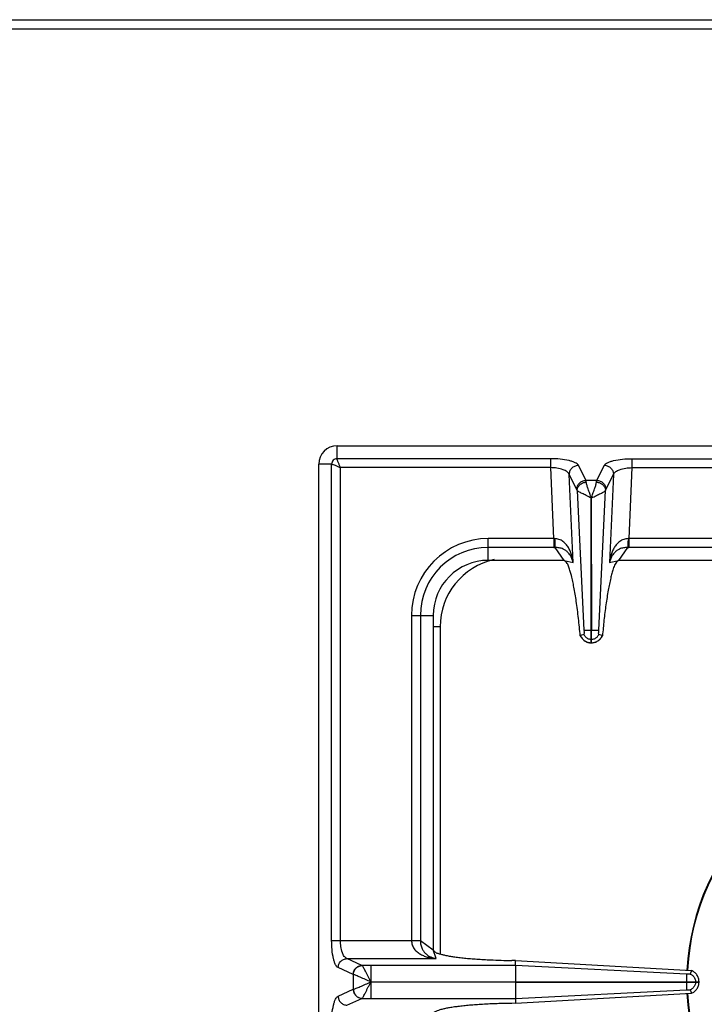
# Model space of a CAD drawing. Units: millimetres. Extents: x -331 to 2227, y 523 to 2565.
# Drawn here: x 20 to 169, y 1032 to 1247 of the extents above; entities that cross this region are included whole.
import ezdxf

# ---------------------------------------------------------------- set-up
doc = ezdxf.new("R2010")
doc.units = ezdxf.units.MM

msp = doc.modelspace()

# ---------------------------------------------------------------- linework, layer by layer
at = {"color": 7, "linetype": 'Continuous'}
for p, q in [((-328.79, 1246.87), (1072.21, 1246.87)), ((89.21, 1153.87), (344.21, 1153.87)), ((85.21, 643.87), (85.21, 1149.87)), ((144.66, 1113.62), (144.69, 1142.5)), ((144.69, 1142.5), (144.76, 1113.62)), ((138.8, 1128.87), (122.21, 1128.87)), ((209.71, 1128.87), (150.62, 1128.87)), ((110.21, 1116.87), (110.21, 1043.87)), ((144.66, 1110.87), (144.66, 1113.62)), ((144.76, 1110.87), (144.76, 1113.62)), ((142.32, 1112.44), (142.28, 1112.43)), ((143.08, 1112.71), (142.32, 1112.44)), ((147.1, 1112.44), (146.33, 1112.71)), ((147.14, 1112.43), (147.1, 1112.44)), ((144.66, 1110.87), (144.76, 1110.87)), ((128.16, 1041.54), (127.32, 1041.55)), ((128.12, 1040.45), (128.12, 1036.92)), ((128.13, 1040.45), (128.16, 1041.54)), ((128.16, 1041.54), (166.56, 1039.35)), ((166.57, 1039.35), (166.3, 1038.59)), ((166.56, 1039.35), (166.3, 1038.59)), ((128.12, 1036.92), (168.21, 1036.92)), ((128.12, 1036.82), (168.21, 1036.82)), ((128.12, 1036.82), (128.12, 1033.28)), ((168.21, 1036.82), (168.21, 1036.92)), ((128.16, 1032.2), (166.56, 1034.38)), ((166.3, 1035.14), (166.56, 1034.38)), ((166.3, 1035.14), (166.57, 1034.38)), ((128.16, 1032.2), (127.32, 1032.19)), ((128.13, 1033.28), (128.16, 1032.2))]:
    msp.add_line(p, q, dxfattribs=at)
at = {"color": 9, "linetype": 'Continuous', "true_color": 0xbdbabd}
for p, q in [((-330.79, 1244.87), (1074.21, 1244.87)), ((89.21, 1151.05), (89.21, 1153.87)), ((88.03, 1149.87), (85.21, 1149.87)), ((88.03, 1045.93), (88.03, 1149.87)), ((135.85, 1151.05), (89.21, 1151.05)), ((135.85, 1149.12), (135.85, 1151.05)), ((153.57, 1151.05), (207.72, 1151.05)), ((153.57, 1151.05), (153.57, 1149.12)), ((135.85, 1149.12), (89.96, 1149.12)), ((89.96, 1045.93), (89.96, 1149.12)), ((136.53, 1133.62), (135.85, 1149.12)), ((141.54, 1144.34), (139.89, 1147.62)), ((140.73, 1128.42), (139.89, 1147.62)), ((143.52, 1146.36), (141.87, 1149.64)), ((145.9, 1146.36), (147.55, 1149.64)), ((147.88, 1144.34), (149.53, 1147.62)), ((149.53, 1147.62), (148.69, 1128.42)), ((153.57, 1149.12), (152.89, 1133.62)), ((153.57, 1149.12), (207.72, 1149.12)), ((143.52, 1146.36), (145.9, 1146.36)), ((141.61, 1144.13), (143.1, 1113.61)), ((146.32, 1113.62), (147.81, 1144.13)), ((136.53, 1133.62), (122.21, 1133.62)), ((122.21, 1128.87), (122.21, 1133.62)), ((136.53, 1133.62), (136.53, 1131.69)), ((208.45, 1133.62), (152.89, 1133.62)), ((152.89, 1133.62), (152.89, 1131.69)), ((136.53, 1131.69), (122.21, 1131.69)), ((138.8, 1128.87), (136.79, 1131.69)), ((152.62, 1131.69), (150.62, 1128.87)), ((208.5, 1131.69), (152.89, 1131.69)), ((138.8, 1128.87), (140.73, 1128.42)), ((148.69, 1128.42), (150.62, 1128.87)), ((105.46, 1116.87), (110.21, 1116.87)), ((105.46, 1116.87), (105.46, 1045.93)), ((107.39, 1116.87), (107.39, 1045.88)), ((111.71, 1114.37), (110.21, 1114.37)), ((111.71, 1114.37), (111.71, 1042.97)), ((144.66, 1113.62), (144.76, 1113.62)), ((144.66, 1111.63), (144.76, 1111.63)), ((88.03, 1045.93), (107.39, 1045.93)), ((107.39, 1045.88), (110.21, 1043.87)), ((110.84, 1041.96), (110.21, 1043.87)), ((91.37, 1041.96), (110.84, 1041.96)), ((94.65, 1040.46), (91.37, 1041.96)), ((94.67, 1040.45), (94.65, 1040.46)), ((128.13, 1040.45), (94.67, 1040.45)), ((96.58, 1040.45), (96.58, 1036.92)), ((165.46, 1038.58), (128.13, 1040.45)), ((92.72, 1038.47), (89.44, 1039.98)), ((92.76, 1038.47), (92.72, 1038.47)), ((92.72, 1038.47), (92.72, 1035.26)), ((96.58, 1036.87), (128.12, 1036.92)), ((96.58, 1036.87), (128.12, 1036.82)), ((165.46, 1036.92), (165.46, 1036.82)), ((167.44, 1036.92), (167.44, 1036.82)), ((89.44, 1033.76), (92.72, 1035.26)), ((92.72, 1035.26), (92.76, 1035.27)), ((128.13, 1033.28), (165.46, 1035.15)), ((91.37, 1031.77), (94.65, 1033.28)), ((94.65, 1033.28), (94.67, 1033.28)), ((94.67, 1033.28), (128.13, 1033.28))]:
    msp.add_line(p, q, dxfattribs=at)
at = {"color": 7, "linetype": 'Continuous'}
for centre, radius, start, end in [((89.21, 1149.87), 4, 90, 180), ((122.21, 1116.87), 12, 90, 180), ((144.78, 1113.58), 2.75, 204.793, 215.066), ((144.65, 1113.58), 2.74, 331.9045, 335.2162), ((144.71, 1113.43), 2.56, 266.9305, 268.9118), ((144.71, 1113.43), 2.56, 271.0882, 273.0733), ((216.71, 1036.87), 51.2, 92.4155, 177.1448), ((216.71, 1036.87), 51.2, 182.8552, 267.5801)]:
    msp.add_arc(centre, radius, start, end, dxfattribs=at)
at = {"color": 9, "linetype": 'Continuous', "true_color": 0xbdbabd}
for centre, radius, start, end in [((122.21, 1116.87), 16.75, 90, 180), ((136.74, 1143.6), 9.99, 268.7528, 269.7807), ((152.67, 1143.6), 9.99, 270.2193, 271.2472), ((122.21, 1116.87), 14.82, 90, 180), ((136.53, 1154.08), 22.39, 269.9997, 270.6868), ((152.89, 1154.08), 22.39, 269.3132, 270.0003), ((126.71, 1114.37), 15, 102.3803, 180), ((216.71, 1036.87), 51.08, 92.2885, 177.1421), ((216.71, 1036.87), 51.08, 182.8579, 267.7115)]:
    msp.add_arc(centre, radius, start, end, dxfattribs=at)
for points, knots in [([(89.21, 1151.05), (89.06, 1151.03), (88.75, 1150.99), (88.35, 1150.72), (88.08, 1150.33), (88.05, 1150.02), (88.03, 1149.87)], [0, 0, 0, 0, 0.457575, 0.921507, 1.385164, 1.842741, 1.842741, 1.842741, 1.842741]), ([(88.03, 1149.87), (88.15, 1149.84), (88.41, 1149.79), (88.84, 1149.58), (89.37, 1149.37), (89.76, 1149.2), (89.96, 1149.12)], [0, 0, 0, 0, 0.388542, 0.785204, 1.433371, 2.07685, 2.07685, 2.07685, 2.07685]), ([(89.96, 1149.12), (89.87, 1149.31), (89.7, 1149.71), (89.51, 1150.18), (89.37, 1150.54), (89.29, 1150.73), (89.23, 1150.9), (89.21, 1151), (89.21, 1151.05)], [0, 0, 0, 0, 0.646537, 1.291754, 1.536221, 1.782683, 1.930523, 2.076189, 2.076189, 2.076189, 2.076189]), ([(141.87, 1149.64), (141.79, 1149.75), (141.61, 1149.99), (141.13, 1150.23), (140.56, 1150.46), (139.45, 1150.76), (137.88, 1151), (136.53, 1151.03), (135.85, 1151.05)], [0, 0, 0, 0, 0.421989, 0.863604, 1.577554, 2.275862, 4.299412, 6.335999, 6.335999, 6.335999, 6.335999]), ([(147.55, 1149.64), (147.63, 1149.75), (147.81, 1149.99), (148.28, 1150.23), (148.85, 1150.46), (149.96, 1150.76), (151.54, 1151), (152.89, 1151.03), (153.57, 1151.05)], [0, 0, 0, 0, 0.422002, 0.86363, 1.577612, 2.275953, 4.299457, 6.335998, 6.335998, 6.335998, 6.335998]), ([(139.89, 1147.62), (139.73, 1147.85), (139.41, 1148.33), (138.4, 1148.71), (137.23, 1149.05), (136.31, 1149.09), (135.85, 1149.12)], [0, 0, 0, 0, 0.813695, 1.70263, 3.113234, 4.478142, 4.478142, 4.478142, 4.478142]), ([(139.89, 1147.62), (139.92, 1147.87), (139.98, 1148.39), (140.43, 1149.05), (141.09, 1149.52), (141.61, 1149.6), (141.87, 1149.64)], [0, 0, 0, 0, 0.762925, 1.539502, 2.328993, 3.106894, 3.106894, 3.106894, 3.106894]), ([(147.55, 1149.64), (147.81, 1149.6), (148.33, 1149.52), (148.99, 1149.05), (149.44, 1148.39), (149.5, 1147.87), (149.53, 1147.62)], [0, 0, 0, 0, 0.777901, 1.567392, 2.343969, 3.106894, 3.106894, 3.106894, 3.106894]), ([(149.53, 1147.62), (149.68, 1147.85), (150.01, 1148.33), (151.02, 1148.71), (152.18, 1149.05), (153.11, 1149.09), (153.57, 1149.12)], [0, 0, 0, 0, 0.813724, 1.702694, 3.113266, 4.47814, 4.47814, 4.47814, 4.47814]), ([(141.54, 1144.34), (141.57, 1144.59), (141.63, 1145.11), (142.08, 1145.77), (142.74, 1146.24), (143.26, 1146.32), (143.52, 1146.36)], [0, 0, 0, 0, 0.762925, 1.539503, 2.328993, 3.106894, 3.106894, 3.106894, 3.106894]), ([(141.61, 1144.13), (141.65, 1144.36), (141.73, 1144.82), (142.19, 1145.41), (142.83, 1145.82), (143.34, 1145.9), (143.59, 1145.94)], [0, 0, 0, 0, 0.68835, 1.394751, 2.16151, 2.91885, 2.91885, 2.91885, 2.91885]), ([(143.59, 1145.94), (143.59, 1145.96), (143.58, 1146.01), (143.57, 1146.1), (143.55, 1146.21), (143.53, 1146.31), (143.52, 1146.36)], [0, 0, 0, 0, 0.0646907, 0.1293977, 0.2747757, 0.4200246, 0.4200246, 0.4200246, 0.4200246]), ([(144.71, 1142.49), (144.6, 1142.81), (144.37, 1143.47), (144.04, 1144.36), (143.74, 1145.18), (143.64, 1145.69), (143.59, 1145.94)], [0, 0, 0, 0, 1.039109, 2.080805, 2.860942, 3.636226, 3.636226, 3.636226, 3.636226]), ([(144.71, 1142.49), (144.82, 1142.81), (145.05, 1143.47), (145.38, 1144.36), (145.68, 1145.18), (145.78, 1145.69), (145.83, 1145.94)], [0, 0, 0, 0, 1.039201, 2.080992, 2.861009, 3.636215, 3.636215, 3.636215, 3.636215]), ([(145.83, 1145.94), (145.83, 1145.96), (145.84, 1146.01), (145.85, 1146.1), (145.87, 1146.21), (145.89, 1146.31), (145.9, 1146.36)], [0, 0, 0, 0, 0.0646907, 0.1293977, 0.2747757, 0.4200246, 0.4200246, 0.4200246, 0.4200246]), ([(145.83, 1145.94), (146.08, 1145.9), (146.59, 1145.82), (147.22, 1145.41), (147.69, 1144.82), (147.77, 1144.36), (147.81, 1144.13)], [0, 0, 0, 0, 0.75734, 1.524099, 2.230499, 2.918849, 2.918849, 2.918849, 2.918849]), ([(145.9, 1146.36), (146.16, 1146.32), (146.68, 1146.24), (147.34, 1145.77), (147.79, 1145.11), (147.85, 1144.59), (147.88, 1144.34)], [0, 0, 0, 0, 0.777901, 1.567392, 2.343969, 3.106894, 3.106894, 3.106894, 3.106894]), ([(141.61, 1144.13), (141.6, 1144.17), (141.58, 1144.24), (141.55, 1144.3), (141.54, 1144.34)], [0, 0, 0, 0, 0.1095676, 0.2187648, 0.2187648, 0.2187648, 0.2187648]), ([(144.67, 1142.51), (144.49, 1142.58), (144.13, 1142.73), (143.63, 1143.02), (143.14, 1143.25), (142.71, 1143.45), (142.31, 1143.66), (142.02, 1143.83), (141.77, 1143.97), (141.66, 1144.08), (141.61, 1144.13)], [0, 0, 0, 0, 0.584471, 1.172258, 1.696965, 2.219414, 2.617608, 3.02001, 3.249252, 3.474193, 3.474193, 3.474193, 3.474193]), ([(144.76, 1142.51), (144.94, 1142.59), (145.3, 1142.74), (145.79, 1143.02), (146.28, 1143.25), (146.72, 1143.45), (147.11, 1143.66), (147.4, 1143.83), (147.65, 1143.97), (147.76, 1144.08), (147.81, 1144.13)], [0, 0, 0, 0, 0.583167, 1.169381, 1.692493, 2.213489, 2.61048, 3.01146, 3.239741, 3.463945, 3.463945, 3.463945, 3.463945]), ([(147.81, 1144.13), (147.82, 1144.17), (147.84, 1144.24), (147.87, 1144.3), (147.88, 1144.34)], [0, 0, 0, 0, 0.1095676, 0.2187648, 0.2187648, 0.2187648, 0.2187648]), ([(140.73, 1128.42), (140.69, 1128.7), (140.61, 1129.27), (140.39, 1130.11), (140.1, 1130.92), (139.7, 1131.7), (139.19, 1132.43), (138.51, 1133.05), (137.67, 1133.51), (137.02, 1133.58), (136.7, 1133.62)], [0, 0, 0, 0, 0.859639, 1.719759, 2.58263, 3.446433, 4.337326, 5.227957, 6.197114, 7.156123, 7.156123, 7.156123, 7.156123]), ([(136.7, 1133.62), (136.71, 1133.41), (136.72, 1133.01), (136.74, 1132.48), (136.75, 1132.04), (136.78, 1131.81), (136.79, 1131.69)], [0, 0, 0, 0, 0.607513, 1.215758, 1.573969, 1.931104, 1.931104, 1.931104, 1.931104]), ([(152.71, 1133.62), (152.39, 1133.58), (151.75, 1133.51), (150.9, 1133.05), (150.23, 1132.43), (149.72, 1131.7), (149.32, 1130.92), (149.03, 1130.11), (148.81, 1129.27), (148.73, 1128.7), (148.69, 1128.42)], [0, 0, 0, 0, 0.958895, 1.927896, 2.818534, 3.709454, 4.573366, 5.436347, 6.296459, 7.156086, 7.156086, 7.156086, 7.156086]), ([(152.71, 1133.62), (152.71, 1133.41), (152.7, 1133.01), (152.68, 1132.48), (152.67, 1132.04), (152.64, 1131.81), (152.62, 1131.69)], [0, 0, 0, 0, 0.607525, 1.215783, 1.573999, 1.931139, 1.931139, 1.931139, 1.931139]), ([(140.73, 1128.42), (140.62, 1128.81), (140.4, 1129.58), (139.8, 1130.45), (139.15, 1131.01), (138.48, 1131.39), (137.69, 1131.64), (137.09, 1131.67), (136.79, 1131.69)], [0, 0, 0, 0, 1.19958, 2.398514, 3.089871, 3.780509, 4.673185, 5.565831, 5.565831, 5.565831, 5.565831]), ([(152.62, 1131.69), (152.33, 1131.67), (151.73, 1131.64), (150.93, 1131.39), (150.27, 1131.01), (149.61, 1130.45), (149.01, 1129.58), (148.8, 1128.81), (148.69, 1128.42)], [0, 0, 0, 0, 0.89253, 1.78509, 2.475775, 3.167193, 4.366228, 5.565865, 5.565865, 5.565865, 5.565865]), ([(143.1, 1113.62), (143.13, 1113.62), (143.19, 1113.62), (143.47, 1113.61), (143.96, 1113.61), (144.43, 1113.62), (144.66, 1113.62)], [0, 0, 0, 0, 0.08475, 0.169528, 0.86351, 1.557473, 1.557473, 1.557473, 1.557473]), ([(144.76, 1113.62), (144.85, 1113.62), (145.04, 1113.62), (145.39, 1113.62), (145.82, 1113.63), (146.15, 1113.62), (146.32, 1113.62)], [0, 0, 0, 0, 0.279148, 0.558307, 1.057978, 1.557501, 1.557501, 1.557501, 1.557501]), ([(142.32, 1112.44), (142.44, 1112.22), (142.67, 1111.78), (143.24, 1111.28), (143.91, 1110.94), (144.41, 1110.89), (144.66, 1110.87)], [0, 0, 0, 0, 0.736867, 1.480143, 2.227176, 2.967836, 2.967836, 2.967836, 2.967836]), ([(144.05, 1111.76), (144.15, 1111.73), (144.35, 1111.66), (144.55, 1111.64), (144.66, 1111.63)], [0, 0, 0, 0, 0.3128767, 0.6256503, 0.6256503, 0.6256503, 0.6256503]), ([(144.76, 1110.87), (145.01, 1110.89), (145.5, 1110.94), (146.18, 1111.28), (146.75, 1111.78), (146.98, 1112.22), (147.1, 1112.44)], [0, 0, 0, 0, 0.74066, 1.487694, 2.23097, 2.967836, 2.967836, 2.967836, 2.967836]), ([(144.76, 1111.63), (144.86, 1111.64), (145.07, 1111.66), (145.27, 1111.73), (145.37, 1111.76)], [0, 0, 0, 0, 0.3127736, 0.6256503, 0.6256503, 0.6256503, 0.6256503]), ([(89.44, 1039.98), (89.32, 1040.06), (89.09, 1040.22), (88.85, 1040.69), (88.61, 1041.25), (88.32, 1042.35), (88.07, 1043.91), (88.04, 1045.26), (88.03, 1045.93)], [0, 0, 0, 0, 0.411761, 0.844285, 1.549612, 2.238324, 4.250546, 6.276538, 6.276538, 6.276538, 6.276538]), ([(91.37, 1041.96), (91.14, 1042.11), (90.67, 1042.41), (90.31, 1043.41), (89.99, 1044.56), (89.97, 1045.48), (89.96, 1045.93)], [0, 0, 0, 0, 0.785245, 1.65198, 3.048487, 4.395599, 4.395599, 4.395599, 4.395599]), ([(105.45, 1045.93), (105.49, 1045.6), (105.55, 1044.94), (106.02, 1044.06), (106.68, 1043.38), (107.44, 1042.88), (108.25, 1042.5), (109.1, 1042.23), (109.96, 1042.05), (110.55, 1041.99), (110.84, 1041.96)], [0, 0, 0, 0, 0.988783, 1.986357, 2.900804, 3.817331, 4.703484, 5.588044, 6.469724, 7.350995, 7.350995, 7.350995, 7.350995]), ([(105.46, 1045.89), (105.57, 1045.89), (105.78, 1045.89), (106.21, 1045.89), (106.75, 1045.89), (107.18, 1045.88), (107.39, 1045.88)], [0, 0, 0, 0, 0.321454, 0.642921, 1.287578, 1.932119, 1.932119, 1.932119, 1.932119]), ([(107.39, 1045.88), (107.41, 1045.57), (107.46, 1044.96), (107.73, 1044.14), (108.13, 1043.47), (108.73, 1042.82), (109.64, 1042.24), (110.44, 1042.05), (110.84, 1041.96)], [0, 0, 0, 0, 0.919262, 1.838348, 2.547149, 3.256727, 4.480497, 5.705198, 5.705198, 5.705198, 5.705198]), ([(89.44, 1039.98), (89.47, 1040.23), (89.55, 1040.74), (89.99, 1041.39), (90.62, 1041.85), (91.12, 1041.92), (91.37, 1041.96)], [0, 0, 0, 0, 0.758039, 1.526831, 2.283233, 3.027019, 3.027019, 3.027019, 3.027019]), ([(92.72, 1038.47), (92.76, 1038.73), (92.83, 1039.24), (93.27, 1039.88), (93.9, 1040.34), (94.4, 1040.42), (94.65, 1040.46)], [0, 0, 0, 0, 0.758039, 1.526831, 2.283233, 3.027019, 3.027019, 3.027019, 3.027019]), ([(92.76, 1038.47), (92.8, 1038.72), (92.87, 1039.23), (93.31, 1039.87), (93.93, 1040.33), (94.43, 1040.41), (94.67, 1040.45)], [0, 0, 0, 0, 0.755951, 1.522384, 2.271924, 3.008473, 3.008473, 3.008473, 3.008473]), ([(96.57, 1036.9), (96.38, 1037.29), (96.01, 1038.06), (95.53, 1038.97), (95.18, 1039.62), (94.99, 1039.97), (94.84, 1040.26), (94.73, 1040.39), (94.67, 1040.45)], [0, 0, 0, 0, 1.298391, 2.59406, 3.06029, 3.530125, 3.784176, 4.034725, 4.034725, 4.034725, 4.034725]), ([(96.59, 1036.87), (96.2, 1037.04), (95.43, 1037.38), (94.51, 1037.8), (93.81, 1038.08), (93.41, 1038.24), (93.06, 1038.39), (92.86, 1038.44), (92.76, 1038.47)], [0, 0, 0, 0, 1.272833, 2.54465, 3.03723, 3.531146, 3.843756, 4.154842, 4.154842, 4.154842, 4.154842]), ([(92.76, 1035.27), (92.86, 1035.3), (93.06, 1035.35), (93.41, 1035.49), (93.81, 1035.65), (94.5, 1035.94), (95.43, 1036.35), (96.2, 1036.69), (96.59, 1036.87)], [0, 0, 0, 0, 0.311113, 0.623751, 1.117643, 1.610201, 2.881482, 4.153771, 4.153771, 4.153771, 4.153771]), ([(94.67, 1033.28), (94.73, 1033.35), (94.84, 1033.48), (94.99, 1033.77), (95.18, 1034.11), (95.43, 1034.56), (95.68, 1035.07), (95.96, 1035.64), (96.29, 1036.21), (96.48, 1036.63), (96.57, 1036.84)], [0, 0, 0, 0, 0.250515, 0.50456, 0.974186, 1.440273, 2.052724, 2.666912, 3.350638, 4.032527, 4.032527, 4.032527, 4.032527]), ([(96.57, 1036.82), (96.57, 1036.61), (96.58, 1036.19), (96.59, 1035.39), (96.59, 1034.42), (96.58, 1033.66), (96.58, 1033.28)], [0, 0, 0, 0, 0.631611, 1.263228, 2.398102, 3.532978, 3.532978, 3.532978, 3.532978]), ([(167.31, 1037.57), (167.34, 1037.46), (167.42, 1037.25), (167.43, 1037.03), (167.44, 1036.92)], [0, 0, 0, 0, 0.3325947, 0.6650792, 0.6650792, 0.6650792, 0.6650792]), ([(167.44, 1036.82), (167.43, 1036.71), (167.42, 1036.48), (167.34, 1036.27), (167.31, 1036.17)], [0, 0, 0, 0, 0.3324845, 0.6650792, 0.6650792, 0.6650792, 0.6650792]), ([(88.03, 1027.8), (88.04, 1028.48), (88.07, 1029.82), (88.32, 1031.38), (88.61, 1032.49), (88.85, 1033.05), (89.09, 1033.51), (89.32, 1033.68), (89.44, 1033.76)], [0, 0, 0, 0, 2.025464, 4.037169, 4.726151, 5.431758, 5.864537, 6.276536, 6.276536, 6.276536, 6.276536]), ([(89.44, 1033.76), (89.47, 1033.5), (89.55, 1032.99), (89.99, 1032.35), (90.62, 1031.89), (91.12, 1031.81), (91.37, 1031.77)], [0, 0, 0, 0, 0.758039, 1.526831, 2.283233, 3.027019, 3.027019, 3.027019, 3.027019]), ([(92.72, 1035.26), (92.76, 1035.01), (92.83, 1034.5), (93.27, 1033.85), (93.9, 1033.39), (94.4, 1033.31), (94.65, 1033.28)], [0, 0, 0, 0, 0.758039, 1.526831, 2.283233, 3.027019, 3.027019, 3.027019, 3.027019]), ([(92.76, 1035.27), (92.8, 1035.02), (92.87, 1034.51), (93.31, 1033.86), (93.93, 1033.4), (94.43, 1033.32), (94.67, 1033.28)], [0, 0, 0, 0, 0.755952, 1.522385, 2.27193, 3.008486, 3.008486, 3.008486, 3.008486])]:
    msp.add_open_spline(points, degree=3, knots=knots, dxfattribs=at)
at = {"color": 7, "linetype": 'Continuous'}
for points, knots in [([(142.28, 1112.43), (142.16, 1113.68), (141.92, 1116.2), (141.54, 1119.22), (141.18, 1121.49), (140.93, 1122.94), (140.66, 1124.29), (140.39, 1125.43), (140.1, 1126.46), (139.8, 1127.35), (139.5, 1128.26), (139.03, 1128.67), (138.8, 1128.87)], [0, 0, 0, 0, 3.785565, 7.571229, 9.133073, 10.696718, 11.979539, 13.257659, 14.216684, 15.186554, 16.108107, 17.00834, 17.00834, 17.00834, 17.00834]), ([(150.62, 1128.87), (150.35, 1128.61), (149.82, 1128.09), (149.5, 1127.03), (149.19, 1126.02), (148.9, 1124.92), (148.63, 1123.7), (148.37, 1122.29), (148.12, 1120.78), (147.8, 1118.59), (147.45, 1115.81), (147.24, 1113.55), (147.14, 1112.43)], [0, 0, 0, 0, 1.090009, 2.197061, 3.239949, 4.274297, 5.620664, 6.970672, 8.592509, 10.212977, 13.607558, 17.002236, 17.002236, 17.002236, 17.002236]), ([(143.1, 1113.25), (143.1, 1113.22), (143.11, 1113.17), (143.11, 1113.04), (143.12, 1112.89), (143.1, 1112.76), (143.08, 1112.7)], [0, 0, 0, 0, 0.0880748, 0.176813, 0.366366, 0.5530561, 0.5530561, 0.5530561, 0.5530561]), ([(143.1, 1113.61), (143.1, 1113.58), (143.11, 1113.52), (143.1, 1113.44), (143.13, 1113.37), (143.11, 1113.35), (143.1, 1113.34)], [0, 0, 0, 0, 0.0787623, 0.1778115, 0.2460244, 0.2773043, 0.2773043, 0.2773043, 0.2773043]), ([(146.33, 1112.7), (146.33, 1112.72), (146.32, 1112.74), (146.31, 1112.85), (146.29, 1113.02), (146.31, 1113.18), (146.32, 1113.25)], [0, 0, 0, 0, 0.0409438, 0.0820741, 0.3184915, 0.5533171, 0.5533171, 0.5533171, 0.5533171]), ([(146.31, 1113.42), (146.31, 1113.45), (146.31, 1113.52), (146.31, 1113.58), (146.32, 1113.62)], [0, 0, 0, 0, 0.1005068, 0.2009942, 0.2009942, 0.2009942, 0.2009942]), ([(146.32, 1113.25), (146.31, 1113.27), (146.31, 1113.29), (146.31, 1113.33), (146.31, 1113.37), (146.31, 1113.4), (146.31, 1113.42)], [0, 0, 0, 0, 0.0365013, 0.0730197, 0.1183818, 0.1637348, 0.1637348, 0.1637348, 0.1637348]), ([(142.53, 1112), (142.73, 1111.77), (143.12, 1111.32), (143.78, 1111.01), (144.27, 1110.9), (144.47, 1110.88), (144.57, 1110.87)], [0, 0, 0, 0, 0.894072, 1.793147, 2.099347, 2.404197, 2.404197, 2.404197, 2.404197]), ([(143.08, 1112.7), (143.2, 1112.5), (143.43, 1112.09), (143.84, 1111.87), (144.05, 1111.76)], [0, 0, 0, 0, 0.686306, 1.372694, 1.372694, 1.372694, 1.372694]), ([(144.85, 1110.87), (145.08, 1110.9), (145.54, 1110.96), (146.17, 1111.27), (146.7, 1111.71), (146.94, 1112.09), (147.06, 1112.28)], [0, 0, 0, 0, 0.691463, 1.387812, 2.067062, 2.741631, 2.741631, 2.741631, 2.741631]), ([(145.37, 1111.76), (145.57, 1111.87), (145.99, 1112.09), (146.22, 1112.5), (146.33, 1112.7)], [0, 0, 0, 0, 0.686389, 1.372694, 1.372694, 1.372694, 1.372694]), ([(110.21, 1043.87), (110.35, 1043.67), (110.63, 1043.26), (111.36, 1043.07), (112.05, 1042.87), (112.83, 1042.68), (113.7, 1042.51), (114.72, 1042.35), (115.82, 1042.21), (117.06, 1042.07), (118.35, 1041.95), (119.76, 1041.84), (121.21, 1041.75), (122.98, 1041.66), (125.01, 1041.58), (126.55, 1041.56), (127.32, 1041.55)], [0, 0, 0, 0, 0.706349, 1.436377, 2.166277, 2.884028, 3.845868, 4.812983, 5.993765, 7.172566, 8.533761, 9.89563, 11.399032, 12.902226, 15.205906, 17.5096, 17.5096, 17.5096, 17.5096]), ([(165.46, 1038.59), (165.46, 1038.55), (165.45, 1038.49), (165.46, 1038.19), (165.46, 1037.66), (165.46, 1037.16), (165.46, 1036.92)], [0, 0, 0, 0, 0.090794, 0.181617, 0.924788, 1.667934, 1.667934, 1.667934, 1.667934]), ([(165.77, 1038.59), (165.72, 1038.58), (165.64, 1038.57), (165.55, 1038.58), (165.51, 1038.59)], [0, 0, 0, 0, 0.1298318, 0.258846, 0.258846, 0.258846, 0.258846]), ([(166.3, 1038.59), (166.29, 1038.59), (166.26, 1038.58), (166.16, 1038.57), (165.99, 1038.56), (165.84, 1038.58), (165.77, 1038.59)], [0, 0, 0, 0, 0.0425249, 0.0851913, 0.3136021, 0.5408905, 0.5408905, 0.5408905, 0.5408905]), ([(166.3, 1038.59), (166.52, 1038.47), (166.95, 1038.22), (167.19, 1037.79), (167.31, 1037.57)], [0, 0, 0, 0, 0.731275, 1.462635, 1.462635, 1.462635, 1.462635]), ([(168.21, 1036.92), (168.18, 1037.17), (168.13, 1037.69), (167.78, 1038.4), (167.25, 1038.99), (166.79, 1039.23), (166.56, 1039.35)], [0, 0, 0, 0, 0.771771, 1.550227, 2.326374, 3.095775, 3.095775, 3.095775, 3.095775]), ([(165.46, 1036.82), (165.46, 1036.72), (165.46, 1036.52), (165.46, 1036.14), (165.45, 1035.68), (165.45, 1035.33), (165.46, 1035.15)], [0, 0, 0, 0, 0.2989, 0.59781, 1.132946, 1.66794, 1.66794, 1.66794, 1.66794]), ([(167.31, 1036.17), (167.19, 1035.95), (166.95, 1035.51), (166.52, 1035.26), (166.3, 1035.14)], [0, 0, 0, 0, 0.731361, 1.462635, 1.462635, 1.462635, 1.462635]), ([(166.56, 1034.38), (166.79, 1034.5), (167.25, 1034.74), (167.78, 1035.34), (168.13, 1036.04), (168.18, 1036.56), (168.21, 1036.82)], [0, 0, 0, 0, 0.769407, 1.545559, 2.324009, 3.095774, 3.095774, 3.095774, 3.095774]), ([(165.46, 1035.15), (165.49, 1035.15), (165.54, 1035.16), (165.6, 1035.16), (165.63, 1035.16)], [0, 0, 0, 0, 0.0864176, 0.1728626, 0.1728626, 0.1728626, 0.1728626]), ([(165.63, 1035.16), (165.64, 1035.16), (165.67, 1035.16), (165.7, 1035.16), (165.74, 1035.15), (165.76, 1035.15), (165.77, 1035.15)], [0, 0, 0, 0, 0.038223, 0.0764578, 0.1060175, 0.1355563, 0.1355563, 0.1355563, 0.1355563]), ([(165.77, 1035.15), (165.79, 1035.15), (165.85, 1035.16), (165.96, 1035.17), (166.12, 1035.17), (166.24, 1035.15), (166.3, 1035.14)], [0, 0, 0, 0, 0.0807353, 0.1618837, 0.3523722, 0.540785, 0.540785, 0.540785, 0.540785]), ([(127.32, 1032.19), (126.26, 1032.17), (124.14, 1032.13), (121.55, 1032.01), (119.54, 1031.88), (118.17, 1031.77), (116.86, 1031.64), (115.67, 1031.51), (114.56, 1031.36), (113.58, 1031.2), (112.69, 1031.03), (111.97, 1030.85), (111.33, 1030.67), (110.85, 1030.46), (110.38, 1030.27), (110.26, 1030), (110.21, 1029.87)], [0, 0, 0, 0, 3.178051, 6.356107, 7.783352, 9.210982, 10.473721, 11.735275, 12.793849, 13.855856, 14.689651, 15.514541, 16.084512, 16.674533, 17.116909, 17.526038, 17.526038, 17.526038, 17.526038])]:
    msp.add_open_spline(points, degree=3, knots=knots, dxfattribs=at)

doc.saveas('drawing.dxf')
